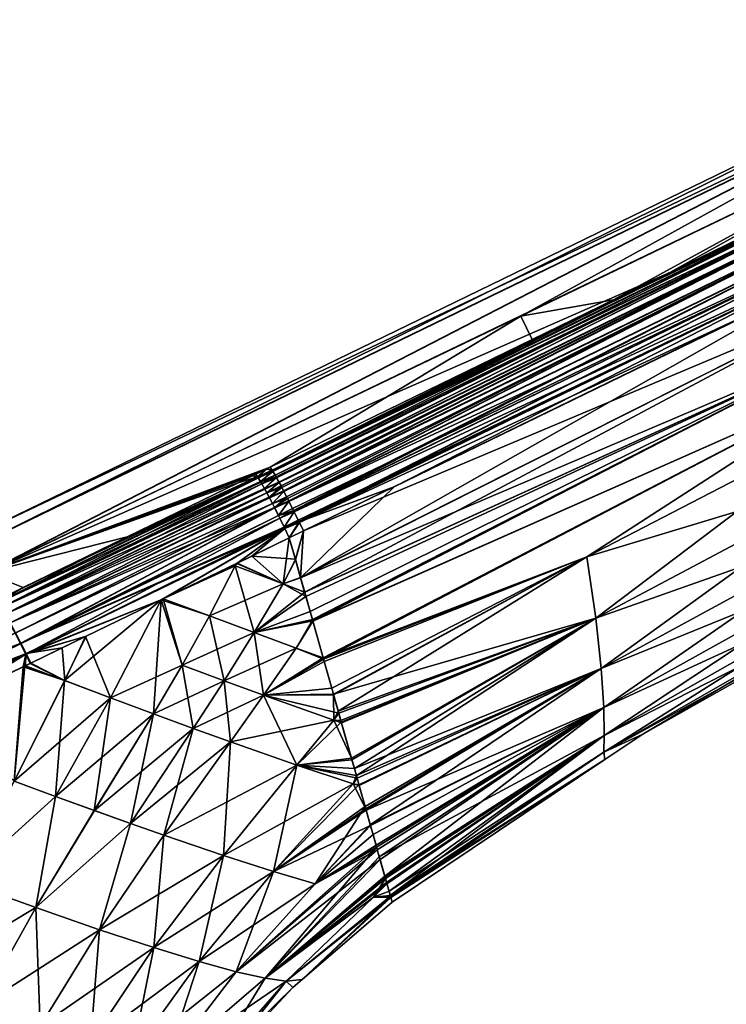
# Model space of a CAD drawing. Units: inches. Extents: x -20 to 225, y -99 to 111.
# Drawn here: x 34 to 52, y 75 to 100 of the extents above; entities that cross this region are included whole.
import ezdxf

# ---------------------------------------------------------------- set-up
doc = ezdxf.new("R2010")
doc.units = ezdxf.units.IN
doc.header["$MEASUREMENT"] = 0

msp = doc.modelspace()

# ---------------------------------------------------------------- linework, layer by layer
for points in [[(59.612, 99.374, 6.251), (59.496, 99.614, 0.007), (32.826, 86.647, 0.005)], [(32.826, 86.647, 0.005), (59.496, 99.614, 0.007), (32.934, 86.426, -6.238)], [(59.496, 99.614, 0.007), (59.617, 99.366, -6.236), (32.934, 86.426, -6.238)], [(32.826, 86.647, 0.005), (32.929, 86.434, 6.248), (59.612, 99.374, 6.251)], [(59.612, 99.374, 6.251), (32.929, 86.434, 6.248), (33.245, 85.785, 12.491)], [(32.934, 86.426, -6.238), (59.617, 99.366, -6.236), (33.251, 85.778, -12.482)], [(59.612, 99.374, 6.251), (33.245, 85.785, 12.491), (46.613, 92.201, 12.493)], [(59.617, 99.366, -6.236), (59.971, 98.643, -12.479), (33.251, 85.778, -12.482)], [(59.966, 98.647, 12.494), (59.612, 99.374, 6.251), (46.613, 92.201, 12.493)], [(33.251, 85.778, -12.482), (59.971, 98.643, -12.479), (50.34, 93.294, -15.83)], [(46.613, 92.201, 12.493), (48.928, 92.605, 15.87), (59.966, 98.647, 12.494)], [(48.928, 92.605, 15.87), (54.543, 95.343, 15.706), (59.966, 98.647, 12.494)], [(54.542, 95.344, -15.706), (50.34, 93.294, -15.83), (59.971, 98.643, -12.479)], [(40.396, 88.346, -16.39), (50.34, 93.294, -15.83), (54.542, 95.344, -15.706)], [(40.396, 88.346, -16.39), (54.542, 95.344, -15.706), (40.397, 88.345, -16.392)], [(40.397, 88.345, -16.392), (54.542, 95.344, -15.706), (54.584, 95.274, -15.978)], [(54.585, 95.273, 15.981), (54.543, 95.343, 15.706), (48.928, 92.605, 15.87)], [(54.585, 95.273, 15.981), (46.899, 91.615, 15.933), (40.396, 88.348, 16.397)], [(54.585, 95.273, 15.981), (40.396, 88.348, 16.397), (54.655, 95.144, 16.247)], [(54.655, 95.144, 16.247), (40.396, 88.348, 16.397), (40.406, 88.333, 16.45)], [(40.397, 88.345, -16.392), (54.584, 95.274, -15.978), (40.415, 88.318, -16.486)], [(54.655, 95.144, 16.247), (40.406, 88.333, 16.45), (40.47, 88.222, 16.656)], [(40.415, 88.318, -16.486), (54.584, 95.274, -15.978), (40.469, 88.223, -16.652)], [(40.469, 88.223, -16.652), (54.584, 95.274, -15.978), (54.654, 95.146, -16.244)], [(40.469, 88.223, -16.652), (54.654, 95.146, -16.244), (40.471, 88.221, -16.656)], [(40.47, 88.222, 16.656), (40.471, 88.221, 16.66), (54.655, 95.144, 16.247)], [(54.654, 95.146, -16.244), (40.508, 88.156, -16.77), (40.471, 88.221, -16.656)], [(40.471, 88.221, 16.66), (40.496, 88.177, 16.741), (54.655, 95.144, 16.247)], [(54.655, 95.144, 16.247), (40.496, 88.177, 16.741), (40.568, 88.045, 16.888)], [(54.654, 95.146, -16.244), (40.567, 88.046, -16.885), (40.508, 88.156, -16.77)], [(54.75, 94.964, -16.481), (40.567, 88.046, -16.885), (54.654, 95.146, -16.244)], [(54.655, 95.144, 16.247), (40.568, 88.045, 16.888), (54.751, 94.962, 16.483)], [(48.928, 92.605, 15.87), (46.899, 91.615, 15.933), (54.585, 95.273, 15.981)], [(54.75, 94.964, -16.481), (40.57, 88.042, -16.889), (40.567, 88.046, -16.885)], [(54.751, 94.962, 16.483), (40.568, 88.045, 16.888), (40.57, 88.041, 16.893)], [(40.637, 87.918, -17.02), (40.57, 88.042, -16.889), (54.75, 94.964, -16.481)], [(54.751, 94.962, 16.483), (40.57, 88.041, 16.893), (40.618, 87.954, 16.99)], [(40.685, 87.824, 17.075), (54.751, 94.962, 16.483), (40.618, 87.954, 16.99)], [(40.684, 87.827, -17.075), (40.637, 87.918, -17.02), (54.75, 94.964, -16.481)], [(54.75, 94.964, -16.481), (54.867, 94.736, -16.669), (40.684, 87.827, -17.075)], [(40.685, 87.824, 17.075), (54.868, 94.734, 16.67), (54.751, 94.962, 16.483)], [(40.684, 87.827, -17.075), (54.867, 94.736, -16.669), (40.687, 87.821, -17.079)], [(40.688, 87.818, 17.079), (54.868, 94.734, 16.67), (40.685, 87.824, 17.075)], [(40.781, 87.64, -17.188), (40.687, 87.821, -17.079), (54.867, 94.736, -16.669)], [(40.688, 87.818, 17.079), (40.759, 87.683, 17.169), (54.868, 94.734, 16.67)], [(54.868, 94.734, 16.67), (40.759, 87.683, 17.169), (40.813, 87.576, 17.204)], [(54.867, 94.736, -16.669), (40.812, 87.578, -17.206), (40.781, 87.64, -17.188)], [(54.867, 94.736, -16.669), (40.816, 87.57, -17.209), (40.812, 87.578, -17.206)], [(54.868, 94.734, 16.67), (40.813, 87.576, 17.204), (54.996, 94.479, 16.796)], [(54.995, 94.48, -16.796), (40.816, 87.57, -17.209), (54.867, 94.736, -16.669)], [(54.996, 94.479, 16.796), (40.813, 87.576, 17.204), (40.817, 87.568, 17.207)], [(54.995, 94.48, -16.796), (40.932, 87.34, -17.275), (40.816, 87.57, -17.209)], [(54.996, 94.479, 16.796), (40.817, 87.568, 17.207), (55.127, 94.214, 16.857)], [(40.942, 87.318, -17.275), (40.932, 87.34, -17.275), (54.995, 94.48, -16.796)], [(40.947, 87.308, -17.275), (40.942, 87.318, -17.275), (54.995, 94.48, -16.796)], [(40.947, 87.308, -17.275), (54.995, 94.48, -16.796), (55.126, 94.215, -16.857)], [(55.127, 94.214, 16.857), (40.817, 87.568, 17.207), (40.908, 87.388, 17.267)], [(55.127, 94.214, 16.857), (40.908, 87.388, 17.267), (40.943, 87.316, 17.271)], [(40.943, 87.316, 17.271), (40.947, 87.307, 17.272), (55.127, 94.214, 16.857)], [(55.126, 94.215, -16.857), (41.067, 87.063, -17.28), (40.947, 87.308, -17.275)], [(55.252, 93.958, 16.856), (55.127, 94.214, 16.857), (40.947, 87.307, 17.272)], [(55.126, 94.215, -16.857), (41.072, 87.052, -17.28), (41.067, 87.063, -17.28)], [(55.251, 93.958, -16.856), (41.072, 87.052, -17.28), (55.126, 94.215, -16.857)], [(55.252, 93.958, 16.856), (40.947, 87.307, 17.272), (41.051, 87.096, 17.285)], [(41.067, 87.063, 17.279), (55.252, 93.958, 16.856), (41.051, 87.096, 17.285)], [(41.072, 87.053, 17.277), (55.252, 93.958, 16.856), (41.067, 87.063, 17.279)], [(41.072, 87.053, 17.277), (43.446, 87.933, 17.138), (55.252, 93.958, 16.856)], [(55.251, 93.958, -16.856), (41.079, 87.037, -17.28), (41.072, 87.052, -17.28)], [(52.292, 92.24, -16.896), (41.079, 87.037, -17.28), (55.251, 93.958, -16.856)], [(43.446, 87.933, 17.138), (54.811, 93.462, 16.795), (55.252, 93.958, 16.856)], [(54.811, 93.462, 16.795), (43.446, 87.933, 17.138), (41.109, 85.652, 16.896)], [(54.989, 92.652, 16.553), (54.811, 93.462, 16.795), (41.109, 85.652, 16.896)], [(33.251, 85.778, -12.482), (50.34, 93.294, -15.83), (40.347, 88.421, -16.134)], [(40.347, 88.421, -16.134), (50.34, 93.294, -15.83), (40.396, 88.346, -16.39)], [(41.106, 85.66, -16.874), (41.179, 86.828, -17.237), (54.989, 92.652, -16.553)], [(41.106, 85.66, -16.874), (54.989, 92.652, -16.553), (41.21, 85.294, -16.734)], [(54.989, 92.652, 16.553), (41.109, 85.652, 16.896), (55.168, 91.66, 16.086)], [(41.179, 86.828, -17.237), (52.292, 92.24, -16.896), (54.989, 92.652, -16.553)], [(41.21, 85.294, -16.734), (54.989, 92.652, -16.553), (55.168, 91.66, -16.086)], [(46.613, 92.201, 12.493), (46.899, 91.615, 15.933), (48.928, 92.605, 15.87)], [(46.613, 92.201, 12.493), (33.245, 85.785, 12.491), (40.347, 88.42, 16.138)], [(46.613, 92.201, 12.493), (40.347, 88.42, 16.138), (46.899, 91.615, 15.933)], [(52.292, 92.24, -16.896), (41.179, 86.828, -17.237), (41.079, 87.037, -17.28)], [(40.395, 88.348, 16.395), (46.899, 91.615, 15.933), (40.347, 88.42, 16.138)], [(40.396, 88.348, 16.397), (46.899, 91.615, 15.933), (40.395, 88.348, 16.395)], [(55.168, 91.66, 16.086), (41.109, 85.652, 16.896), (41.208, 85.3, 16.77)], [(55.168, 91.66, 16.086), (41.208, 85.3, 16.77), (41.24, 85.186, 16.73)], [(41.21, 85.294, -16.734), (55.168, 91.66, -16.086), (41.345, 84.815, -16.55)], [(41.24, 85.186, 16.73), (41.402, 84.614, 16.396), (55.168, 91.66, 16.086)], [(55.168, 91.66, -16.086), (41.403, 84.608, -16.411), (41.345, 84.815, -16.55)], [(55.168, 91.66, 16.086), (41.402, 84.614, 16.396), (41.411, 84.579, 16.376)], [(55.168, 91.66, -16.086), (41.414, 84.569, -16.385), (41.403, 84.608, -16.411)], [(55.168, 91.66, 16.086), (41.411, 84.579, 16.376), (55.303, 90.734, 15.496)], [(55.303, 90.734, -15.496), (41.414, 84.569, -16.385), (55.168, 91.66, -16.086)], [(55.303, 90.734, 15.496), (41.411, 84.579, 16.376), (41.673, 83.651, 15.835)], [(55.303, 90.734, -15.496), (41.673, 83.652, -15.768), (41.414, 84.569, -16.385)], [(55.303, 90.734, 15.496), (41.673, 83.651, 15.835), (41.681, 83.621, 15.818)], [(48.265, 86.184, -14.938), (41.673, 83.652, -15.768), (55.303, 90.734, -15.496)], [(55.303, 90.734, 15.496), (41.681, 83.621, 15.818), (48.265, 86.184, 14.938)], [(48.265, 86.184, 14.938), (55.398, 89.876, 14.789), (55.303, 90.734, 15.496)], [(55.398, 89.876, -14.789), (48.265, 86.184, -14.938), (55.303, 90.734, -15.496)], [(48.265, 86.184, 14.938), (55.486, 88.361, 13.057), (55.398, 89.876, 14.789)], [(48.492, 84.648, -13.189), (48.265, 86.184, -14.938), (55.398, 89.876, -14.789)], [(55.486, 88.361, -13.057), (48.492, 84.648, -13.189), (55.398, 89.876, -14.789)], [(33.245, 85.785, 12.491), (40.258, 88.376, 16.142), (40.347, 88.42, 16.138)], [(40.347, 88.421, -16.134), (40.257, 88.377, -16.138), (33.251, 85.778, -12.482)], [(40.257, 88.377, -16.138), (40.347, 88.421, -16.134), (40.396, 88.346, -16.39)], [(40.395, 88.348, 16.395), (40.347, 88.42, 16.138), (40.258, 88.376, 16.142)], [(33.245, 85.785, 12.491), (39.992, 88.247, 16.155), (40.258, 88.376, 16.142)], [(39.902, 88.203, 16.16), (39.992, 88.247, 16.155), (33.245, 85.785, 12.491)], [(33.245, 85.785, 12.491), (36.776, 86.678, 16.357), (39.902, 88.203, 16.16)], [(33.251, 85.778, -12.482), (40.257, 88.377, -16.138), (39.992, 88.247, -16.151)], [(33.251, 85.778, -12.482), (39.992, 88.247, -16.151), (39.904, 88.204, -16.155)], [(39.904, 88.204, -16.155), (39.545, 88.029, -16.175), (33.251, 85.778, -12.482)], [(40.04, 88.175, -16.409), (33.509, 85.013, -16.891), (40.034, 88.185, -16.375)], [(34.171, 85.41, -16.583), (40.034, 88.185, -16.375), (33.509, 85.013, -16.891)], [(40.052, 88.158, -16.472), (33.509, 85.013, -16.891), (40.04, 88.175, -16.409)], [(33.594, 84.901, -17.162), (33.509, 85.013, -16.891), (40.052, 88.158, -16.472)], [(40.041, 88.175, 16.413), (40.034, 88.185, 16.378), (33.524, 85.019, 16.892)], [(40.034, 88.185, 16.378), (36.776, 86.678, 16.357), (33.524, 85.019, 16.892)], [(33.524, 85.019, 16.892), (40.051, 88.16, 16.466), (40.041, 88.175, 16.413)], [(33.524, 85.019, 16.892), (40.107, 88.065, 16.646), (40.051, 88.16, 16.466)], [(33.594, 84.901, -17.162), (40.052, 88.158, -16.472), (40.106, 88.064, -16.646)], [(39.545, 88.029, -16.175), (40.034, 88.185, -16.375), (34.171, 85.41, -16.583)], [(40.034, 88.185, 16.378), (39.902, 88.203, 16.16), (36.776, 86.678, 16.357)], [(39.904, 88.204, -16.155), (40.034, 88.185, -16.375), (39.545, 88.029, -16.175)], [(39.992, 88.247, 16.155), (39.902, 88.203, 16.16), (40.034, 88.185, 16.378)], [(39.904, 88.204, -16.155), (39.992, 88.247, -16.151), (40.034, 88.185, -16.375)], [(39.992, 88.247, -16.151), (40.257, 88.377, -16.138), (40.034, 88.185, -16.375)], [(40.034, 88.185, 16.378), (40.258, 88.376, 16.142), (39.992, 88.247, 16.155)], [(40.034, 88.185, -16.375), (40.257, 88.377, -16.138), (40.396, 88.346, -16.39)], [(40.034, 88.185, 16.378), (40.395, 88.348, 16.395), (40.258, 88.376, 16.142)], [(40.041, 88.175, 16.413), (40.395, 88.348, 16.395), (40.034, 88.185, 16.378)], [(40.034, 88.185, -16.375), (40.396, 88.346, -16.39), (40.04, 88.175, -16.409)], [(40.04, 88.175, -16.409), (40.396, 88.346, -16.39), (40.397, 88.345, -16.392)], [(40.04, 88.175, -16.409), (40.397, 88.345, -16.392), (40.052, 88.158, -16.472)], [(40.051, 88.16, 16.466), (40.396, 88.348, 16.397), (40.041, 88.175, 16.413)], [(40.041, 88.175, 16.413), (40.396, 88.348, 16.397), (40.395, 88.348, 16.395)], [(40.051, 88.16, 16.466), (40.406, 88.333, 16.45), (40.396, 88.348, 16.397)], [(40.107, 88.065, 16.646), (40.406, 88.333, 16.45), (40.051, 88.16, 16.466)], [(40.052, 88.158, -16.472), (40.397, 88.345, -16.392), (40.415, 88.318, -16.486)], [(40.052, 88.158, -16.472), (40.415, 88.318, -16.486), (40.106, 88.064, -16.646)], [(40.106, 88.064, -16.646), (40.415, 88.318, -16.486), (40.469, 88.223, -16.652)], [(40.106, 88.064, -16.646), (40.469, 88.223, -16.652), (40.114, 88.051, -16.671)], [(40.107, 88.065, 16.646), (40.47, 88.222, 16.656), (40.406, 88.333, 16.45)], [(40.116, 88.05, 16.674), (40.47, 88.222, 16.656), (40.107, 88.065, 16.646)], [(40.114, 88.051, -16.671), (40.469, 88.223, -16.652), (40.471, 88.221, -16.656)], [(40.114, 88.051, -16.671), (40.471, 88.221, -16.656), (40.142, 88.004, -16.759)], [(40.116, 88.05, 16.674), (40.471, 88.221, 16.66), (40.47, 88.222, 16.656)], [(40.142, 88.005, 16.758), (40.471, 88.221, 16.66), (40.116, 88.05, 16.674)], [(40.142, 88.005, 16.758), (40.496, 88.177, 16.741), (40.471, 88.221, 16.66)], [(40.142, 88.004, -16.759), (40.471, 88.221, -16.656), (40.508, 88.156, -16.77)], [(40.205, 87.89, 16.887), (40.496, 88.177, 16.741), (40.142, 88.005, 16.758)], [(40.142, 88.004, -16.759), (40.508, 88.156, -16.77), (40.205, 87.888, -16.888)], [(40.205, 87.89, 16.887), (40.568, 88.045, 16.888), (40.496, 88.177, 16.741)], [(40.205, 87.888, -16.888), (40.508, 88.156, -16.77), (40.567, 88.046, -16.885)], [(48.492, 84.648, 13.189), (55.486, 88.361, 13.057), (48.265, 86.184, 14.938)], [(48.492, 84.648, 13.189), (55.472, 87.118, 10.95), (55.486, 88.361, 13.057)], [(48.624, 83.391, -11.065), (48.492, 84.648, -13.189), (55.486, 88.361, -13.057)], [(55.486, 88.361, -13.057), (55.472, 87.118, -10.95), (48.624, 83.391, -11.065)], [(33.251, 85.778, -12.482), (39.545, 88.029, -16.175), (34.171, 85.41, -16.583)], [(33.609, 84.909, 17.161), (40.107, 88.065, 16.646), (33.524, 85.019, 16.892)], [(40.114, 88.051, -16.671), (33.594, 84.901, -17.162), (40.106, 88.064, -16.646)], [(40.142, 88.004, -16.759), (33.594, 84.901, -17.162), (40.114, 88.051, -16.671)], [(33.705, 84.734, -17.406), (33.594, 84.901, -17.162), (40.142, 88.004, -16.759)], [(33.609, 84.909, 17.161), (40.116, 88.05, 16.674), (40.107, 88.065, 16.646)], [(40.142, 88.005, 16.758), (40.116, 88.05, 16.674), (33.609, 84.909, 17.161)], [(33.609, 84.909, 17.161), (40.205, 87.89, 16.887), (40.142, 88.005, 16.758)], [(33.705, 84.734, -17.406), (40.142, 88.004, -16.759), (40.205, 87.888, -16.888)], [(40.205, 87.888, -16.888), (40.567, 88.046, -16.885), (40.213, 87.874, -16.904)], [(40.215, 87.872, 16.906), (40.568, 88.045, 16.888), (40.205, 87.89, 16.887)], [(40.213, 87.874, -16.904), (40.567, 88.046, -16.885), (40.57, 88.042, -16.889)], [(40.213, 87.874, -16.904), (40.57, 88.042, -16.889), (40.263, 87.781, -17.007)], [(40.215, 87.872, 16.906), (40.57, 88.041, 16.893), (40.568, 88.045, 16.888)], [(40.264, 87.782, 17.007), (40.57, 88.041, 16.893), (40.215, 87.872, 16.906)], [(40.263, 87.781, -17.007), (40.57, 88.042, -16.889), (40.637, 87.918, -17.02)], [(40.263, 87.781, -17.007), (40.637, 87.918, -17.02), (40.324, 87.665, -17.084)], [(40.264, 87.782, 17.007), (40.618, 87.954, 16.99), (40.57, 88.041, 16.893)], [(40.323, 87.67, 17.082), (40.618, 87.954, 16.99), (40.264, 87.782, 17.007)], [(40.323, 87.67, 17.082), (40.685, 87.824, 17.075), (40.618, 87.954, 16.99)], [(40.324, 87.665, -17.084), (40.637, 87.918, -17.02), (40.684, 87.827, -17.075)], [(41.179, 86.828, 17.237), (43.446, 87.933, 17.138), (41.072, 87.053, 17.277)], [(41.109, 85.652, 16.896), (43.446, 87.933, 17.138), (41.179, 86.828, 17.237)], [(33.719, 84.743, 17.403), (40.205, 87.89, 16.887), (33.609, 84.909, 17.161)], [(40.213, 87.874, -16.904), (33.705, 84.734, -17.406), (40.205, 87.888, -16.888)], [(40.263, 87.781, -17.007), (33.705, 84.734, -17.406), (40.213, 87.874, -16.904)], [(33.833, 84.518, -17.605), (33.705, 84.734, -17.406), (40.263, 87.781, -17.007)], [(33.719, 84.743, 17.403), (40.215, 87.872, 16.906), (40.205, 87.89, 16.887)], [(40.264, 87.782, 17.007), (40.215, 87.872, 16.906), (33.719, 84.743, 17.403)], [(40.264, 87.782, 17.007), (33.719, 84.743, 17.403), (40.323, 87.67, 17.082)], [(40.323, 87.67, 17.082), (33.719, 84.743, 17.403), (33.846, 84.529, 17.601)], [(33.833, 84.518, -17.605), (40.263, 87.781, -17.007), (40.324, 87.665, -17.084)], [(40.324, 87.665, -17.084), (40.33, 87.654, -17.092), (33.833, 84.518, -17.605)], [(40.323, 87.67, 17.082), (33.846, 84.529, 17.601), (40.332, 87.652, 17.093)], [(40.332, 87.652, 17.093), (40.685, 87.824, 17.075), (40.323, 87.67, 17.082)], [(40.324, 87.665, -17.084), (40.684, 87.827, -17.075), (40.33, 87.654, -17.092)], [(40.33, 87.654, -17.092), (40.684, 87.827, -17.075), (40.687, 87.821, -17.079)], [(40.33, 87.654, -17.092), (40.687, 87.821, -17.079), (40.405, 87.51, -17.187)], [(40.332, 87.652, 17.093), (40.688, 87.818, 17.079), (40.685, 87.824, 17.075)], [(40.405, 87.511, 17.186), (40.688, 87.818, 17.079), (40.332, 87.652, 17.093)], [(40.405, 87.51, -17.187), (40.687, 87.821, -17.079), (40.781, 87.64, -17.188)], [(40.405, 87.511, 17.186), (40.759, 87.683, 17.169), (40.688, 87.818, 17.079)], [(40.452, 87.418, 17.217), (40.759, 87.683, 17.169), (40.405, 87.511, 17.186)], [(40.452, 87.418, 17.217), (40.813, 87.576, 17.204), (40.759, 87.683, 17.169)], [(33.833, 84.518, -17.605), (40.33, 87.654, -17.092), (40.405, 87.51, -17.187)], [(33.833, 84.518, -17.605), (40.405, 87.51, -17.187), (33.971, 84.269, -17.743)], [(33.846, 84.529, 17.601), (40.405, 87.511, 17.186), (40.332, 87.652, 17.093)], [(33.846, 84.529, 17.601), (40.452, 87.418, 17.217), (40.405, 87.511, 17.186)], [(33.982, 84.282, 17.739), (40.452, 87.418, 17.217), (33.846, 84.529, 17.601)], [(33.971, 84.269, -17.743), (40.405, 87.51, -17.187), (40.455, 87.411, -17.219)], [(33.982, 84.282, 17.739), (40.46, 87.404, 17.222), (40.452, 87.418, 17.217)], [(40.405, 87.51, -17.187), (40.781, 87.64, -17.188), (40.455, 87.411, -17.219)], [(40.46, 87.404, 17.222), (40.813, 87.576, 17.204), (40.452, 87.418, 17.217)], [(40.455, 87.411, -17.219), (40.781, 87.64, -17.188), (40.812, 87.578, -17.206)], [(40.455, 87.411, -17.219), (40.812, 87.578, -17.206), (40.458, 87.405, -17.222)], [(40.458, 87.405, -17.222), (40.812, 87.578, -17.206), (40.816, 87.57, -17.209)], [(40.458, 87.405, -17.222), (40.816, 87.57, -17.209), (40.554, 87.215, -17.285)], [(40.46, 87.404, 17.222), (40.817, 87.568, 17.207), (40.813, 87.576, 17.204)], [(40.554, 87.216, 17.285), (40.817, 87.568, 17.207), (40.46, 87.404, 17.222)], [(40.554, 87.215, -17.285), (40.816, 87.57, -17.209), (40.932, 87.34, -17.275)], [(40.554, 87.216, 17.285), (40.908, 87.388, 17.267), (40.817, 87.568, 17.207)], [(33.971, 84.269, -17.743), (40.455, 87.411, -17.219), (34.108, 84.005, -17.816)], [(34.118, 84.021, 17.813), (40.46, 87.404, 17.222), (33.982, 84.282, 17.739)], [(34.108, 84.005, -17.816), (40.455, 87.411, -17.219), (40.458, 87.405, -17.222)], [(34.108, 84.005, -17.816), (40.458, 87.405, -17.222), (40.554, 87.215, -17.285)], [(40.588, 87.145, -17.289), (34.108, 84.005, -17.816), (40.554, 87.215, -17.285)], [(34.118, 84.021, 17.813), (40.554, 87.216, 17.285), (40.46, 87.404, 17.222)], [(40.59, 87.145, 17.289), (40.554, 87.216, 17.285), (34.118, 84.021, 17.813)], [(40.943, 87.316, 17.271), (40.908, 87.388, 17.267), (40.554, 87.216, 17.285)], [(40.554, 87.215, -17.285), (40.932, 87.34, -17.275), (40.588, 87.145, -17.289)], [(40.59, 87.145, 17.289), (40.943, 87.316, 17.271), (40.554, 87.216, 17.285)], [(40.588, 87.145, -17.289), (40.932, 87.34, -17.275), (40.942, 87.318, -17.275)], [(40.588, 87.145, -17.289), (40.942, 87.318, -17.275), (40.947, 87.308, -17.275)], [(40.947, 87.308, -17.275), (40.697, 86.923, -17.303), (40.588, 87.145, -17.289)], [(40.59, 87.145, 17.289), (40.947, 87.307, 17.272), (40.943, 87.316, 17.271)], [(40.698, 86.925, 17.303), (40.947, 87.307, 17.272), (40.59, 87.145, 17.289)], [(41.067, 87.063, -17.28), (40.697, 86.923, -17.303), (40.947, 87.308, -17.275)], [(40.698, 86.925, 17.303), (41.051, 87.096, 17.285), (40.947, 87.307, 17.272)], [(40.588, 87.145, -17.289), (34.236, 83.745, -17.827), (34.108, 84.005, -17.816)], [(34.118, 84.021, 17.813), (40.698, 86.925, 17.303), (40.59, 87.145, 17.289)], [(40.711, 86.896, 17.298), (40.698, 86.925, 17.303), (34.118, 84.021, 17.813)], [(40.697, 86.923, -17.303), (34.236, 83.745, -17.827), (40.588, 87.145, -17.289)], [(41.067, 87.063, -17.28), (40.713, 86.891, -17.298), (40.697, 86.923, -17.303)], [(40.711, 86.896, 17.298), (41.051, 87.096, 17.285), (40.698, 86.925, 17.303)], [(40.711, 86.896, 17.298), (41.067, 87.063, 17.279), (41.051, 87.096, 17.285)], [(40.714, 86.891, 17.297), (41.067, 87.063, 17.279), (40.711, 86.896, 17.298)], [(41.072, 87.052, -17.28), (40.713, 86.891, -17.298), (41.067, 87.063, -17.28)], [(41.072, 87.052, -17.28), (40.716, 86.885, -17.296), (40.713, 86.891, -17.298)], [(40.714, 86.891, 17.297), (41.072, 87.053, 17.277), (41.067, 87.063, 17.279)], [(40.825, 86.656, 17.256), (41.072, 87.053, 17.277), (40.714, 86.891, 17.297)], [(41.079, 87.037, -17.28), (40.716, 86.885, -17.296), (41.072, 87.052, -17.28)], [(41.079, 87.037, -17.28), (40.825, 86.656, -17.256), (40.716, 86.885, -17.296)], [(40.825, 86.656, 17.256), (41.179, 86.828, 17.237), (41.072, 87.053, 17.277)], [(41.179, 86.828, -17.237), (40.825, 86.656, -17.256), (41.079, 87.037, -17.28)], [(48.624, 83.391, 11.065), (55.472, 87.118, 10.95), (48.492, 84.648, 13.189)], [(48.624, 83.391, 11.065), (55.394, 86.147, 8.531), (55.472, 87.118, 10.95)], [(48.685, 82.412, -8.625), (48.624, 83.391, -11.065), (55.472, 87.118, -10.95)], [(48.685, 82.412, -8.625), (55.472, 87.118, -10.95), (55.394, 86.147, -8.531)], [(33.245, 85.785, 12.491), (33.571, 85.116, 16.67), (36.776, 86.678, 16.357)], [(36.776, 86.678, 16.357), (33.571, 85.116, 16.67), (33.524, 85.019, 16.892)], [(34.118, 84.021, 17.813), (34.245, 83.763, 17.826), (40.711, 86.896, 17.298)], [(40.713, 86.891, -17.298), (34.236, 83.745, -17.827), (40.697, 86.923, -17.303)], [(40.716, 86.885, -17.296), (34.236, 83.745, -17.827), (40.713, 86.891, -17.298)], [(40.716, 86.885, -17.296), (37.62, 85.102, -17.508), (34.236, 83.745, -17.827)], [(40.711, 86.896, 17.298), (34.245, 83.763, 17.826), (37.621, 85.104, 17.506)], [(37.676, 85.129, -17.503), (37.62, 85.102, -17.508), (40.716, 86.885, -17.296)], [(40.711, 86.896, 17.298), (37.621, 85.104, 17.506), (40.714, 86.891, 17.297)], [(40.714, 86.891, 17.297), (37.621, 85.104, 17.506), (37.674, 85.13, 17.502)], [(40.714, 86.891, 17.297), (37.674, 85.13, 17.502), (39.525, 86.026, 17.358)], [(40.716, 86.885, -17.296), (39.51, 86.017, -17.342), (37.676, 85.129, -17.503)], [(40.716, 86.885, -17.296), (39.885, 86.199, -17.31), (39.51, 86.017, -17.342)], [(39.525, 86.026, 17.358), (40.825, 86.656, 17.256), (40.714, 86.891, 17.297)], [(40.825, 86.656, -17.256), (39.885, 86.199, -17.31), (40.716, 86.885, -17.296)], [(40.981, 86.105, 17.059), (41.179, 86.828, 17.237), (40.825, 86.656, 17.256)], [(40.977, 86.119, -17.05), (40.825, 86.656, -17.256), (41.179, 86.828, -17.237)], [(40.977, 86.119, -17.05), (41.179, 86.828, -17.237), (41.106, 85.66, -16.874)], [(41.109, 85.652, 16.896), (41.179, 86.828, 17.237), (40.981, 86.105, 17.059)], [(40.825, 86.656, 17.256), (39.525, 86.026, 17.358), (40.67, 85.504, 16.975)], [(40.825, 86.656, -17.256), (40.977, 86.119, -17.05), (39.885, 86.199, -17.31)], [(40.67, 85.504, 16.975), (40.981, 86.105, 17.059), (40.825, 86.656, 17.256)], [(39.885, 86.199, -17.31), (40.67, 85.504, -16.975), (39.51, 86.017, -17.342)], [(39.885, 86.199, -17.31), (40.977, 86.119, -17.05), (40.67, 85.504, -16.975)], [(39.476, 85.958, 17.327), (39.525, 86.026, 17.358), (37.674, 85.13, 17.502)], [(37.674, 85.13, 17.502), (38.83, 84.707, 17.138), (39.476, 85.958, 17.327)], [(39.51, 86.017, -17.342), (39.475, 85.958, -17.327), (37.676, 85.129, -17.503)], [(37.676, 85.129, -17.503), (39.475, 85.958, -17.327), (38.83, 84.707, -17.138)], [(38.83, 84.707, 17.138), (40.67, 85.504, 16.975), (39.476, 85.958, 17.327)], [(39.951, 84.286, -16.718), (38.83, 84.707, -17.138), (39.475, 85.958, -17.327)], [(39.51, 86.017, -17.342), (40.67, 85.504, -16.975), (39.475, 85.958, -17.327)], [(40.67, 85.504, -16.975), (39.951, 84.286, -16.718), (39.475, 85.958, -17.327)], [(39.476, 85.958, 17.327), (40.67, 85.504, 16.975), (39.525, 86.026, 17.358)], [(40.67, 85.504, -16.975), (40.977, 86.119, -17.05), (41.106, 85.66, -16.874)], [(40.67, 85.504, 16.975), (41.109, 85.652, 16.896), (40.981, 86.105, 17.059)], [(41.887, 82.894, -15.257), (41.673, 83.652, -15.768), (48.265, 86.184, -14.938)], [(48.265, 86.184, -14.938), (41.673, 83.652, -15.768), (41.673, 83.652, -15.768)], [(41.681, 83.621, 15.818), (41.698, 83.562, 15.784), (48.265, 86.184, 14.938)], [(48.265, 86.184, 14.938), (41.698, 83.562, 15.784), (41.929, 82.744, 15.065)], [(48.265, 86.184, -14.938), (41.932, 82.733, -15.082), (41.887, 82.894, -15.257)], [(48.265, 86.184, 14.938), (41.929, 82.744, 15.065), (48.492, 84.648, 13.189)], [(42.048, 82.32, -14.631), (41.932, 82.733, -15.082), (48.265, 86.184, -14.938)], [(48.492, 84.648, -13.189), (42.048, 82.32, -14.631), (48.265, 86.184, -14.938)], [(48.685, 82.412, 8.625), (55.394, 86.147, 8.531), (48.624, 83.391, 11.065)], [(48.685, 82.412, 8.625), (55.291, 85.452, 5.859), (55.394, 86.147, 8.531)], [(55.394, 86.147, -8.531), (48.699, 81.712, -5.927), (48.685, 82.412, -8.625)], [(55.291, 85.452, -5.859), (48.699, 81.712, -5.927), (55.394, 86.147, -8.531)], [(33.251, 85.778, -12.482), (34.171, 85.41, -16.583), (33.573, 85.118, -16.665)], [(38.83, 84.707, 17.138), (39.951, 84.285, 16.718), (40.67, 85.504, 16.975)], [(41.24, 85.186, 16.73), (40.67, 85.504, 16.975), (39.951, 84.285, 16.718)], [(40.67, 85.504, -16.975), (41.21, 85.294, -16.734), (39.951, 84.286, -16.718)], [(41.106, 85.66, -16.874), (41.21, 85.294, -16.734), (40.67, 85.504, -16.975)], [(41.208, 85.3, 16.77), (41.109, 85.652, 16.896), (40.67, 85.504, 16.975)], [(41.208, 85.3, 16.77), (40.67, 85.504, 16.975), (41.24, 85.186, 16.73)], [(48.699, 81.712, 5.927), (55.291, 85.452, 5.859), (48.685, 82.412, 8.625)], [(48.689, 81.292, -3.033), (48.699, 81.712, -5.927), (55.291, 85.452, -5.859)], [(48.689, 81.292, -3.033), (55.291, 85.452, -5.859), (55.201, 85.033, -2.995)], [(48.699, 81.712, 5.927), (55.201, 85.033, 2.995), (55.291, 85.452, 5.859)], [(34.171, 85.41, -16.583), (33.509, 85.013, -16.891), (33.573, 85.118, -16.665)], [(41.21, 85.294, -16.734), (41.345, 84.815, -16.55), (39.951, 84.286, -16.718)], [(37.62, 85.102, -17.508), (35.746, 84.194, -17.672), (34.236, 83.745, -17.827)], [(34.245, 83.763, 17.826), (35.733, 84.189, 17.654), (37.621, 85.104, 17.506)], [(35.209, 83.085, -17.52), (35.746, 84.194, -17.672), (37.62, 85.102, -17.508)], [(37.62, 85.102, -17.508), (36.354, 82.654, -17.122), (35.209, 83.085, -17.52)], [(36.355, 82.654, 17.122), (37.621, 85.104, 17.506), (35.733, 84.189, 17.654)], [(37.62, 85.102, -17.508), (38.143, 83.474, -16.911), (36.354, 82.654, -17.122)], [(36.355, 82.654, 17.122), (37.427, 82.254, 16.656), (37.621, 85.104, 17.506)], [(37.427, 82.254, 16.656), (38.143, 83.474, 16.911), (37.621, 85.104, 17.506)], [(37.676, 85.129, -17.503), (38.83, 84.707, -17.138), (37.62, 85.102, -17.508)], [(37.62, 85.102, -17.508), (38.83, 84.707, -17.138), (38.143, 83.474, -16.911)], [(37.621, 85.104, 17.506), (38.143, 83.474, 16.911), (37.674, 85.13, 17.502)], [(37.674, 85.13, 17.502), (38.143, 83.474, 16.911), (38.83, 84.707, 17.138)], [(41.24, 85.186, 16.73), (39.951, 84.285, 16.718), (41.402, 84.614, 16.396)], [(48.689, 81.292, 3.033), (49.661, 81.745), (55.201, 85.033, 2.995)], [(48.689, 81.292, 3.033), (55.201, 85.033, 2.995), (48.699, 81.712, 5.927)], [(55.201, 85.033, -2.995), (55.177, 84.867), (48.689, 81.292, -3.033)], [(49.661, 81.745), (55.177, 84.867), (55.201, 85.033, 2.995)], [(39.951, 84.286, -16.718), (41.345, 84.815, -16.55), (41.403, 84.608, -16.411)], [(48.689, 81.292, -3.033), (55.177, 84.867), (49.661, 81.745)], [(38.143, 83.474, 16.911), (39.951, 84.285, 16.718), (38.83, 84.707, 17.138)], [(39.199, 83.082, -16.43), (38.143, 83.474, -16.911), (38.83, 84.707, -17.138)], [(39.951, 84.286, -16.718), (39.199, 83.082, -16.43), (38.83, 84.707, -17.138)], [(39.951, 84.285, 16.718), (41.411, 84.579, 16.376), (41.402, 84.614, 16.396)], [(39.951, 84.286, -16.718), (41.403, 84.608, -16.411), (40.995, 83.899, -16.226)], [(39.951, 84.285, 16.718), (40.995, 83.899, 16.226), (41.411, 84.579, 16.376)], [(40.995, 83.899, -16.226), (41.403, 84.608, -16.411), (41.414, 84.569, -16.385)], [(40.995, 83.899, 16.226), (41.673, 83.651, 15.835), (41.411, 84.579, 16.376)], [(40.995, 83.899, -16.226), (41.414, 84.569, -16.385), (41.673, 83.652, -15.768)], [(48.492, 84.648, 13.189), (41.929, 82.744, 15.065), (42.063, 82.269, 14.647)], [(42.126, 82.044, -14.329), (42.048, 82.32, -14.631), (48.492, 84.648, -13.189)], [(48.492, 84.648, 13.189), (42.063, 82.269, 14.647), (42.115, 82.085, 14.486)], [(42.115, 82.085, 14.486), (42.13, 82.031, 14.418), (48.492, 84.648, 13.189)], [(48.492, 84.648, -13.189), (42.391, 81.106, -13.306), (42.126, 82.044, -14.329)], [(48.492, 84.648, 13.189), (42.13, 82.031, 14.418), (42.379, 81.149, 13.321)], [(48.492, 84.648, 13.189), (42.379, 81.149, 13.321), (42.454, 80.884, 12.991)], [(48.492, 84.648, -13.189), (42.502, 80.711, -12.575), (42.391, 81.106, -13.306)], [(48.492, 84.648, 13.189), (42.454, 80.884, 12.991), (48.624, 83.391, 11.065)], [(48.624, 83.391, -11.065), (42.502, 80.711, -12.575), (48.492, 84.648, -13.189)], [(34.108, 84.005, -17.816), (30.762, 82.706, -18.199), (33.971, 84.269, -17.743)], [(34.118, 84.021, 17.813), (33.982, 84.282, 17.739), (30.799, 82.732, 18.188)], [(38.143, 83.474, 16.911), (39.2, 83.082, 16.43), (39.951, 84.285, 16.718)], [(40.182, 82.722, -15.882), (39.199, 83.082, -16.43), (39.951, 84.286, -16.718)], [(39.2, 83.082, 16.43), (40.995, 83.899, 16.226), (39.951, 84.285, 16.718)], [(40.995, 83.899, -16.226), (40.182, 82.722, -15.882), (39.951, 84.286, -16.718)], [(34.108, 84.005, -17.816), (30.902, 82.444, -18.272), (30.762, 82.706, -18.199)], [(30.799, 82.732, 18.188), (30.939, 82.473, 18.263), (34.118, 84.021, 17.813)], [(34.236, 83.745, -17.827), (30.902, 82.444, -18.272), (34.108, 84.005, -17.816)], [(34.118, 84.021, 17.813), (30.939, 82.473, 18.263), (34.245, 83.763, 17.826)], [(34.236, 83.745, -17.827), (35.746, 84.194, -17.672), (34.344, 83.515, -17.795)], [(34.245, 83.763, 17.826), (35.15, 83.907, 17.7), (35.733, 84.189, 17.654)], [(34.344, 83.515, -17.795), (35.746, 84.194, -17.672), (35.209, 83.085, -17.52)], [(35.21, 83.085, 17.52), (35.733, 84.189, 17.654), (35.15, 83.907, 17.7)], [(35.21, 83.085, 17.52), (36.355, 82.654, 17.122), (35.733, 84.189, 17.654)], [(34.236, 83.745, -17.827), (31.031, 82.185, -18.284), (30.902, 82.444, -18.272)], [(30.939, 82.473, 18.263), (31.067, 82.216, 18.276), (34.245, 83.763, 17.826)], [(32.16, 82.452, -18.113), (31.031, 82.185, -18.284), (34.236, 83.745, -17.827)], [(34.245, 83.763, 17.826), (31.067, 82.216, 18.276), (32.16, 82.453, 18.11)], [(34.245, 83.763, 17.826), (32.16, 82.453, 18.11), (34.216, 83.453, 17.828)], [(34.236, 83.745, -17.827), (34.169, 83.43, -17.81), (32.16, 82.452, -18.113)], [(34.227, 83.458, -17.805), (34.169, 83.43, -17.81), (34.236, 83.745, -17.827)], [(34.216, 83.453, 17.828), (34.361, 83.523, 17.808), (34.245, 83.763, 17.826)], [(34.236, 83.745, -17.827), (34.344, 83.515, -17.795), (34.227, 83.458, -17.805)], [(34.361, 83.523, 17.808), (35.15, 83.907, 17.7), (34.245, 83.763, 17.826)], [(35.15, 83.907, 17.7), (34.361, 83.523, 17.808), (35.21, 83.085, 17.52)], [(39.2, 83.082, 16.43), (40.182, 82.722, 15.882), (40.995, 83.899, 16.226)], [(40.182, 82.722, 15.882), (41.681, 83.621, 15.818), (40.995, 83.899, 16.226)], [(40.995, 83.899, -16.226), (41.673, 83.652, -15.768), (40.182, 82.722, -15.882)], [(40.995, 83.899, 16.226), (41.681, 83.621, 15.818), (41.673, 83.651, 15.835)], [(41.673, 83.652, -15.768), (41.673, 83.652, -15.768), (40.995, 83.899, -16.226)], [(35.21, 83.085, 17.52), (34.361, 83.523, 17.808), (34.216, 83.453, 17.828)], [(35.209, 83.085, -17.52), (34.227, 83.458, -17.805), (34.344, 83.515, -17.795)], [(41.673, 83.652, -15.768), (41.887, 82.894, -15.257), (40.182, 82.722, -15.882)], [(40.182, 82.722, 15.882), (41.698, 83.562, 15.784), (41.681, 83.621, 15.818)], [(41.929, 82.744, 15.065), (41.698, 83.562, 15.784), (40.182, 82.722, 15.882)], [(34.216, 83.453, 17.828), (32.16, 82.453, 18.11), (33.947, 80.57, 17.169)], [(33.947, 80.57, -17.169), (32.16, 82.452, -18.113), (34.169, 83.43, -17.81)], [(35.21, 83.085, 17.52), (34.216, 83.453, 17.828), (33.947, 80.57, 17.169)], [(33.947, 80.57, -17.169), (34.169, 83.43, -17.81), (35.209, 83.085, -17.52)], [(35.209, 83.085, -17.52), (34.169, 83.43, -17.81), (34.227, 83.458, -17.805)], [(36.354, 82.654, -17.122), (38.143, 83.474, -16.911), (37.427, 82.254, -16.656)], [(37.427, 82.254, 16.656), (39.2, 83.082, 16.43), (38.143, 83.474, 16.911)], [(38.425, 81.888, -16.123), (37.427, 82.254, -16.656), (38.143, 83.474, -16.911)], [(39.199, 83.082, -16.43), (38.425, 81.888, -16.123), (38.143, 83.474, -16.911)], [(48.624, 83.391, 11.065), (42.454, 80.884, 12.991), (42.522, 80.643, 12.582)], [(48.624, 83.391, -11.065), (42.567, 80.482, -12.154), (42.502, 80.711, -12.575)], [(48.624, 83.391, 11.065), (42.522, 80.643, 12.582), (42.573, 80.459, 12.271)], [(42.721, 79.935, -11.144), (42.567, 80.482, -12.154), (48.624, 83.391, -11.065)], [(42.573, 80.459, 12.271), (42.737, 79.878, 11.285), (48.624, 83.391, 11.065)], [(42.851, 79.476, -10.296), (42.721, 79.935, -11.144), (48.624, 83.391, -11.065)], [(48.624, 83.391, 11.065), (42.737, 79.878, 11.285), (42.747, 79.842, 11.199)], [(48.624, 83.391, 11.065), (42.747, 79.842, 11.199), (48.685, 82.412, 8.625)], [(42.851, 79.476, -10.296), (48.624, 83.391, -11.065), (48.685, 82.412, -8.625)], [(33.947, 80.57, 17.169), (36.355, 82.654, 17.122), (35.21, 83.085, 17.52)], [(35.209, 83.085, -17.52), (34.982, 80.188, -16.669), (33.947, 80.57, -17.169)], [(35.209, 83.085, -17.52), (36.354, 82.654, -17.122), (34.982, 80.188, -16.669)], [(37.427, 82.254, 16.656), (38.426, 81.888, 16.123), (39.2, 83.082, 16.43)], [(39.354, 81.553, -15.524), (38.425, 81.888, -16.123), (39.199, 83.082, -16.43)], [(38.426, 81.888, 16.123), (40.182, 82.722, 15.882), (39.2, 83.082, 16.43)], [(40.182, 82.722, -15.882), (39.354, 81.553, -15.524), (39.199, 83.082, -16.43)], [(40.182, 82.722, -15.882), (41.887, 82.894, -15.257), (41.932, 82.733, -15.082)], [(42.063, 82.269, 14.647), (41.929, 82.744, 15.065), (40.182, 82.722, 15.882)], [(33.947, 80.57, 17.169), (34.982, 80.187, 16.669), (36.355, 82.654, 17.122)], [(34.982, 80.187, 16.669), (37.427, 82.254, 16.656), (36.355, 82.654, 17.122)], [(35.951, 79.834, -16.108), (34.982, 80.188, -16.669), (36.354, 82.654, -17.122)], [(36.354, 82.654, -17.122), (37.427, 82.254, -16.656), (35.951, 79.834, -16.108)], [(38.426, 81.888, 16.123), (39.354, 81.553, 15.524), (40.182, 82.722, 15.882)], [(41.011, 80.971, 14.141), (40.182, 82.722, 15.882), (39.354, 81.553, 15.524)], [(41.941, 82.096, -14.594), (39.354, 81.553, -15.524), (40.182, 82.722, -15.882)], [(40.182, 82.722, -15.882), (41.932, 82.733, -15.082), (41.941, 82.096, -14.594)], [(41.941, 82.096, 14.594), (42.063, 82.269, 14.647), (40.182, 82.722, 15.882)], [(41.941, 82.096, 14.594), (40.182, 82.722, 15.882), (41.011, 80.971, 14.141)], [(41.941, 82.096, -14.594), (41.932, 82.733, -15.082), (42.048, 82.32, -14.631)], [(34.982, 80.187, 16.669), (35.952, 79.834, 16.107), (37.427, 82.254, 16.656)], [(35.951, 79.834, -16.108), (37.427, 82.254, -16.656), (36.854, 79.51, -15.486)], [(35.952, 79.834, 16.107), (38.426, 81.888, 16.123), (37.427, 82.254, 16.656)], [(38.425, 81.888, -16.123), (36.854, 79.51, -15.486), (37.427, 82.254, -16.656)], [(41.941, 82.096, -14.594), (42.048, 82.32, -14.631), (42.126, 82.044, -14.329)], [(42.115, 82.085, 14.486), (42.063, 82.269, 14.647), (41.941, 82.096, 14.594)], [(48.685, 82.412, 8.625), (42.747, 79.842, 11.199), (42.855, 79.46, 10.301)], [(42.919, 79.232, -9.846), (42.851, 79.476, -10.296), (48.685, 82.412, -8.625)], [(48.685, 82.412, 8.625), (42.855, 79.46, 10.301), (42.993, 78.971, 9.149)], [(48.685, 82.412, -8.625), (43.009, 78.916, -8.72), (42.919, 79.232, -9.846)], [(42.993, 78.971, 9.149), (43.026, 78.856, 8.739), (48.685, 82.412, 8.625)], [(48.685, 82.412, -8.625), (43.076, 78.675, -7.864), (43.009, 78.916, -8.72)], [(43.096, 78.608, 7.857), (48.685, 82.412, 8.625), (43.026, 78.856, 8.739)], [(48.699, 81.712, -5.927), (43.076, 78.675, -7.864), (48.685, 82.412, -8.625)], [(43.212, 78.195, 6.389), (48.685, 82.412, 8.625), (43.096, 78.608, 7.857)], [(43.212, 78.195, 6.389), (48.699, 81.712, 5.927), (48.685, 82.412, 8.625)], [(41.941, 82.096, -14.594), (41.011, 80.971, -14.142), (39.354, 81.553, -15.524)], [(42.379, 81.149, 13.321), (41.941, 82.096, 14.594), (41.011, 80.971, 14.141)], [(42.126, 82.044, -14.329), (41.011, 80.971, -14.142), (41.941, 82.096, -14.594)], [(42.126, 82.044, -14.329), (42.391, 81.106, -13.306), (41.011, 80.971, -14.142)], [(41.941, 82.096, 14.594), (42.13, 82.031, 14.418), (42.115, 82.085, 14.486)], [(42.13, 82.031, 14.418), (41.941, 82.096, 14.594), (42.379, 81.149, 13.321)], [(35.952, 79.834, 16.107), (36.855, 79.51, 15.485), (38.426, 81.888, 16.123)], [(37.692, 79.216, -14.803), (36.854, 79.51, -15.486), (38.425, 81.888, -16.123)], [(36.855, 79.51, 15.485), (39.354, 81.553, 15.524), (38.426, 81.888, 16.123)], [(39.354, 81.553, -15.524), (37.692, 79.216, -14.803), (38.425, 81.888, -16.123)], [(36.855, 79.51, 15.485), (37.692, 79.216, 14.802), (39.354, 81.553, 15.524)], [(39.178, 78.711, 13.262), (39.354, 81.553, 15.524), (37.692, 79.216, 14.802)], [(41.011, 80.971, -14.142), (37.692, 79.216, -14.803), (39.354, 81.553, -15.524)], [(41.011, 80.971, 14.141), (39.354, 81.553, 15.524), (39.178, 78.711, 13.262)], [(48.699, 81.712, -5.927), (43.223, 78.155, -6.013), (43.076, 78.675, -7.864)], [(43.228, 78.137, 6.021), (48.699, 81.712, 5.927), (43.212, 78.195, 6.389)], [(43.258, 78.032, -5.575), (43.223, 78.155, -6.013), (48.699, 81.712, -5.927)], [(43.228, 78.137, 6.021), (43.261, 78.02, 5.274), (48.699, 81.712, 5.927)], [(48.699, 81.712, -5.927), (43.265, 78.006, -5.273), (43.258, 78.032, -5.575)], [(48.699, 81.712, 5.927), (43.261, 78.02, 5.274), (43.348, 77.712, 3.308)], [(43.319, 77.815, -3.079), (43.265, 78.006, -5.273), (48.699, 81.712, -5.927)], [(43.319, 77.815, -3.079), (48.699, 81.712, -5.927), (48.689, 81.292, -3.033)], [(48.699, 81.712, 5.927), (43.348, 77.712, 3.308), (48.689, 81.292, 3.033)], [(48.71, 81.108), (49.661, 81.745), (48.689, 81.292, 3.033)], [(48.689, 81.292, -3.033), (49.661, 81.745), (48.71, 81.108)], [(43.319, 77.815, -3.079), (48.689, 81.292, -3.033), (43.353, 77.695, -1.695)], [(48.689, 81.292, 3.033), (43.348, 77.712, 3.308), (43.351, 77.701, 3.09)], [(48.689, 81.292, 3.033), (43.351, 77.701, 3.09), (43.364, 77.657, 2.189)], [(43.353, 77.695, -1.695), (48.689, 81.292, -3.033), (48.71, 81.108)], [(43.364, 77.657, 2.189), (48.71, 81.108), (48.689, 81.292, 3.033)], [(42.379, 81.149, 13.321), (41.011, 80.971, 14.141), (42.454, 80.884, 12.991)], [(41.011, 80.971, -14.142), (42.391, 81.106, -13.306), (42.502, 80.711, -12.575)], [(43.353, 77.695, -1.695), (48.71, 81.108), (43.394, 77.548)], [(43.394, 77.548), (48.71, 81.108), (43.364, 77.657, 2.189)], [(41.011, 80.971, -14.142), (39.178, 78.711, -13.262), (37.692, 79.216, -14.803)], [(41.011, 80.971, 14.141), (39.178, 78.711, 13.262), (40.432, 78.309, 11.506)], [(42.421, 80.501, -12.53), (39.178, 78.711, -13.262), (41.011, 80.971, -14.142)], [(40.432, 78.309, 11.506), (42.421, 80.501, 12.53), (41.011, 80.971, 14.141)], [(41.011, 80.971, 14.141), (42.421, 80.501, 12.53), (42.522, 80.643, 12.582)], [(41.011, 80.971, 14.141), (42.522, 80.643, 12.582), (42.454, 80.884, 12.991)], [(41.011, 80.971, -14.142), (42.502, 80.711, -12.575), (42.421, 80.501, -12.53)], [(33.947, 80.57, -17.169), (34.982, 80.188, -16.669), (32.649, 78.071, -16.785)], [(32.65, 78.071, 16.784), (34.982, 80.187, 16.669), (33.947, 80.57, 17.169)], [(42.421, 80.501, -12.53), (42.502, 80.711, -12.575), (42.567, 80.482, -12.154)], [(42.421, 80.501, 12.53), (42.573, 80.459, 12.271), (42.522, 80.643, 12.582)], [(42.421, 80.501, -12.53), (40.432, 78.309, -11.507), (39.178, 78.711, -13.262)], [(40.432, 78.309, 11.506), (42.737, 79.878, 11.285), (42.421, 80.501, 12.53)], [(42.567, 80.482, -12.154), (40.432, 78.309, -11.507), (42.421, 80.501, -12.53)], [(42.721, 79.935, -11.144), (40.432, 78.309, -11.507), (42.567, 80.482, -12.154)], [(42.737, 79.878, 11.285), (42.573, 80.459, 12.271), (42.421, 80.501, 12.53)], [(34.488, 77.408, -15.571), (32.649, 78.071, -16.785), (34.982, 80.188, -16.669)], [(32.65, 78.071, 16.784), (34.489, 77.408, 15.57), (34.982, 80.187, 16.669)], [(34.488, 77.408, -15.571), (34.982, 80.188, -16.669), (35.951, 79.834, -16.108)], [(34.489, 77.408, 15.57), (35.952, 79.834, 16.107), (34.982, 80.187, 16.669)], [(35.951, 79.834, -16.108), (36.854, 79.51, -15.486), (34.488, 77.408, -15.571)], [(34.489, 77.408, 15.57), (36.855, 79.51, 15.485), (35.952, 79.834, 16.107)], [(42.721, 79.935, -11.144), (41.471, 78.004, -9.552), (40.432, 78.309, -11.507)], [(42.747, 79.842, 11.199), (42.737, 79.878, 11.285), (40.432, 78.309, 11.506)], [(40.432, 78.309, 11.506), (42.855, 79.46, 10.301), (42.747, 79.842, 11.199)], [(42.851, 79.476, -10.296), (41.471, 78.004, -9.552), (42.721, 79.935, -11.144)], [(34.488, 77.408, -15.571), (36.854, 79.51, -15.486), (36.084, 76.855, -14.131)], [(34.489, 77.408, 15.57), (36.084, 76.855, 14.131), (36.855, 79.51, 15.485)], [(36.084, 76.855, 14.131), (37.692, 79.216, 14.802), (36.855, 79.51, 15.485)], [(37.692, 79.216, -14.803), (36.084, 76.855, -14.131), (36.854, 79.51, -15.486)], [(40.432, 78.309, 11.506), (41.471, 78.004, 9.552), (42.855, 79.46, 10.301)], [(42.851, 79.476, -10.296), (42.919, 79.232, -9.846), (41.471, 78.004, -9.552)], [(42.993, 78.971, 9.149), (42.855, 79.46, 10.301), (41.471, 78.004, 9.552)], [(37.439, 76.408, 12.469), (37.692, 79.216, 14.802), (36.084, 76.855, 14.131)], [(39.178, 78.711, -13.262), (36.084, 76.855, -14.131), (37.692, 79.216, -14.803)], [(39.178, 78.711, 13.262), (37.692, 79.216, 14.802), (37.439, 76.408, 12.469)], [(41.471, 78.004, -9.552), (42.919, 79.232, -9.846), (43.009, 78.916, -8.72)], [(43.009, 78.916, -8.72), (40.226, 75.639, -6.3), (39.5, 75.805, -8.545)], [(43.009, 78.916, -8.72), (39.5, 75.805, -8.545), (41.471, 78.004, -9.552)], [(43.096, 78.608, 7.857), (43.026, 78.856, 8.739), (39.5, 75.805, 8.544)], [(39.5, 75.805, 8.544), (43.026, 78.856, 8.739), (41.471, 78.004, 9.552)], [(43.076, 78.675, -7.864), (40.226, 75.639, -6.3), (43.009, 78.916, -8.72)], [(42.993, 78.971, 9.149), (41.471, 78.004, 9.552), (43.026, 78.856, 8.739)], [(39.178, 78.711, -13.262), (37.439, 76.408, -12.469), (36.084, 76.855, -14.131)], [(39.178, 78.711, 13.262), (37.439, 76.408, 12.469), (38.572, 76.061, 10.601)], [(40.432, 78.309, -11.507), (37.439, 76.408, -12.469), (39.178, 78.711, -13.262)], [(40.432, 78.309, 11.506), (39.178, 78.711, 13.262), (38.572, 76.061, 10.601)], [(40.226, 75.639, 6.3), (43.096, 78.608, 7.857), (39.5, 75.805, 8.544)], [(40.226, 75.639, -6.3), (43.076, 78.675, -7.864), (43.223, 78.155, -6.013)], [(40.226, 75.639, 6.3), (43.212, 78.195, 6.389), (43.096, 78.608, 7.857)], [(40.432, 78.309, -11.507), (38.572, 76.061, -10.602), (37.439, 76.408, -12.469)], [(40.432, 78.309, 11.506), (38.572, 76.061, 10.601), (39.5, 75.805, 8.544)], [(41.471, 78.004, -9.552), (38.572, 76.061, -10.602), (40.432, 78.309, -11.507)], [(39.5, 75.805, 8.544), (41.471, 78.004, 9.552), (40.432, 78.309, 11.506)], [(34.488, 77.408, -15.571), (31.398, 75.551, -16.444), (32.649, 78.071, -16.785)], [(33.109, 74.945, 15.111), (34.489, 77.408, 15.57), (32.65, 78.071, 16.784)], [(43.228, 78.137, 6.021), (43.212, 78.195, 6.389), (40.226, 75.639, 6.3)], [(43.258, 78.032, -5.575), (40.226, 75.639, -6.3), (43.223, 78.155, -6.013)], [(42.928, 77.67, 5.068), (43.228, 78.137, 6.021), (40.226, 75.639, 6.3)], [(43.261, 78.02, 5.274), (43.228, 78.137, 6.021), (42.928, 77.67, 5.068)], [(41.471, 78.004, -9.552), (39.5, 75.805, -8.545), (38.572, 76.061, -10.602)], [(43.265, 78.006, -5.273), (40.226, 75.639, -6.3), (43.258, 78.032, -5.575)], [(43.265, 78.006, -5.273), (42.928, 77.67, -5.068), (40.226, 75.639, -6.3)], [(43.348, 77.712, 3.308), (43.261, 78.02, 5.274), (42.928, 77.67, 5.068)], [(43.319, 77.815, -3.079), (42.928, 77.67, -5.068), (43.265, 78.006, -5.273)], [(43.319, 77.815, -3.079), (43.353, 77.695, -1.695), (42.928, 77.67, -5.068)], [(42.928, 77.67, 5.068), (40.226, 75.639, 6.3), (40.748, 75.564, 3.867)], [(42.928, 77.67, -5.068), (40.748, 75.564, -3.867), (40.226, 75.639, -6.3)], [(41.147, 75.609, 0), (40.748, 75.564, -3.867), (43.353, 77.695, -1.695)], [(42.928, 77.67, -5.068), (43.353, 77.695, -1.695), (40.748, 75.564, -3.867)], [(43.364, 77.657, 2.189), (42.928, 77.67, 5.068), (40.748, 75.564, 3.867)], [(43.364, 77.657, 2.189), (40.748, 75.564, 3.867), (41.147, 75.609, 0)], [(41.147, 75.609, 0), (43.353, 77.695, -1.695), (43.394, 77.548)], [(41.147, 75.609, 0), (43.394, 77.548), (43.364, 77.657, 2.189)], [(43.348, 77.712, 3.308), (42.928, 77.67, 5.068), (43.351, 77.701, 3.09)], [(43.351, 77.701, 3.09), (42.928, 77.67, 5.068), (43.364, 77.657, 2.189)], [(33.109, 74.945, -15.111), (31.398, 75.551, -16.444), (34.488, 77.408, -15.571)], [(33.109, 74.945, 15.111), (34.594, 74.441, 13.569), (34.489, 77.408, 15.57)], [(34.488, 77.408, -15.571), (36.084, 76.855, -14.131), (33.109, 74.945, -15.111)], [(34.594, 74.441, 13.569), (36.084, 76.855, 14.131), (34.489, 77.408, 15.57)], [(33.109, 74.945, -15.111), (36.084, 76.855, -14.131), (34.594, 74.441, -13.569)], [(35.853, 74.037, 11.818), (36.084, 76.855, 14.131), (34.594, 74.441, 13.569)], [(34.594, 74.441, -13.569), (36.084, 76.855, -14.131), (37.439, 76.408, -12.469)], [(37.439, 76.408, 12.469), (36.084, 76.855, 14.131), (35.853, 74.037, 11.818)], [(35.853, 74.037, -11.818), (34.594, 74.441, -13.569), (37.439, 76.408, -12.469)], [(38.572, 76.061, 10.601), (37.439, 76.408, 12.469), (35.853, 74.037, 11.818)], [(35.853, 74.037, -11.818), (37.439, 76.408, -12.469), (36.898, 73.729, -9.869)], [(36.898, 73.729, -9.869), (37.439, 76.408, -12.469), (38.572, 76.061, -10.602)], [(38.572, 76.061, 10.601), (35.853, 74.037, 11.818), (36.898, 73.729, 9.869)], [(39.5, 75.805, 8.544), (38.572, 76.061, 10.601), (36.898, 73.729, 9.869)], [(36.898, 73.729, -9.869), (38.572, 76.061, -10.602), (37.741, 73.511, -7.733)], [(37.741, 73.511, -7.733), (38.572, 76.061, -10.602), (39.5, 75.805, -8.545)], [(39.5, 75.805, 8.544), (36.898, 73.729, 9.869), (37.741, 73.511, 7.733)], [(40.226, 75.639, 6.3), (39.5, 75.805, 8.544), (37.741, 73.511, 7.733)], [(37.741, 73.511, -7.733), (39.5, 75.805, -8.545), (40.226, 75.639, -6.3)], [(40.748, 75.564, 3.867), (40.226, 75.639, 6.3), (37.741, 73.511, 7.733)], [(40.226, 75.639, -6.3), (38.817, 73.347, -2.897), (37.741, 73.511, -7.733)], [(40.226, 75.639, -6.3), (40.748, 75.564, -3.867), (38.817, 73.347, -2.897)], [(40.748, 75.564, 3.867), (40.913, 75.407, 0), (41.147, 75.609, 0)], [(40.913, 75.407, 0), (40.748, 75.564, -3.867), (41.147, 75.609, 0)], [(40.748, 75.564, 3.867), (37.741, 73.511, 7.733), (38.817, 73.347, 2.897)], [(38.817, 73.347, 2.897), (39.05, 73.409, 0), (40.748, 75.564, 3.867)], [(40.913, 75.407, 0), (38.817, 73.347, -2.897), (40.748, 75.564, -3.867)], [(39.05, 73.409, 0), (38.817, 73.347, -2.897), (40.913, 75.407, 0)], [(40.748, 75.564, 3.867), (39.05, 73.409, 0), (40.913, 75.407, 0)]]:
    msp.add_3dface(points)

doc.saveas('drawing.dxf')
